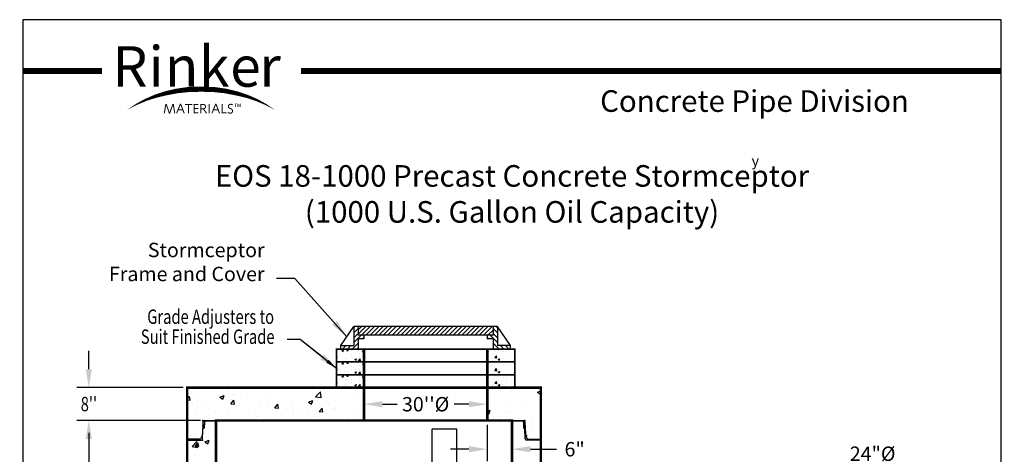
# Model space of a CAD drawing. Extents: x 586 to 826, y 61 to 369.
# Drawn here: x 586 to 826, y 263 to 369 of the extents above; entities that cross this region are included whole.
import ezdxf
from ezdxf.enums import TextEntityAlignment as Align

# ---------------------------------------------------------------- set-up
doc = ezdxf.new("R2010")
doc.units = 0
doc.header["$LTSCALE"] = 6
doc.header["$MEASUREMENT"] = 0
doc.header["$PDSIZE"] = 10
doc.layers.get('0').update_dxf_attribs({"linetype": 'CONTINUOUS'})
doc.layers.get('DEFPOINTS').update_dxf_attribs({"linetype": 'CONTINUOUS'})
for name, color, linetype in [('DIM', 7, 'CONTINUOUS'), ('HAT', 7, 'CONTINUOUS'), ('OBJ', 7, 'CONTINUOUS'), ('SWOOSH', 7, 'CONTINUOUS')]:
    doc.layers.add(name, color=color, linetype=linetype)
doc.styles.add('lucidia', font='txt')
doc.styles.add('SYASTRO', font='syastro')
doc.styles.add('syntax', font='txt', dxfattribs={"height": 5})
doc.styles.add('TITLE', font='arialbd.ttf', dxfattribs={"width": 0.75, "height": 0.375})
doc.styles.add('TXT', font='arial.ttf', dxfattribs={"width": 0.75, "height": 3.5})
doc.dimstyles.get("Standard").update_dxf_attribs({"dimscale": 16, "dimtxt": 0.18, "dimasz": 0.28, "dimexe": 0.18, "dimexo": 0.06, "dimgap": 0.18, "dimtad": 0, "dimtih": 1, "dimtoh": 1, "dimdec": 3, "dimrnd": 1, "dimzin": 0, "dimdsep": 46, "dimlunit": 3, "dimtxsty": 'TXT', "dimcen": 0.09, "dimadec": 0, "dimazin": 0, "dimtfac": 1, "dimtdec": 3, "dimtofl": 0, "dimtmove": 0, "dimatfit": 2, "dimfxl": 1, "dimtolj": 1, "dimtzin": 0, "dimarcsym": 0})

# ---------------------------------------------------------------- blocks, each defined once
blk = doc.blocks.new('*X9')
at = {"color": 0, "linetype": 'Continuous'}
for p, q in [((44.39, 221.71), (44.39, 221.71)), ((86.09, 221.88), (86.13, 221.93)), ((86.09, 221.88), (86.54, 221.85)), ((86.69, 221.85), (86.67, 221.93)), ((100.6, 221.85), (100.68, 221.93)), ((101.06, 221.85), (101.05, 221.93)), ((122.11, 221.43), (122.11, 221.43)), ((122.23, 221.17), (122.23, 221.17))]:
    blk.add_line(p, q, dxfattribs=at)
blk = doc.blocks.new('*X0')
at = {"color": 0}
for p, q in [((9.65, 20.52), (9.76, 20.63)), ((9.67, 20.28), (10.01, 20.62)), ((9.68, 20.2), (10.1, 20.62)), ((9.7, 20.13), (10.18, 20.61)), ((9.75, 20.09), (10.27, 20.61)), ((10, 20.08), (10.53, 20.6)), ((10.09, 20.08), (10.61, 20.6)), ((10.17, 20.07), (10.7, 20.6)), ((10.26, 20.07), (10.78, 20.59)), ((10.52, 20.06), (10.97, 20.52)), ((10.6, 20.06), (11, 20.46)), ((10.69, 20.06), (11.03, 20.4)), ((10.77, 20.05), (11.03, 20.31))]:
    blk.add_line(p, q, dxfattribs=at)
blk = doc.blocks.new('STC-JT')
at = {"layer": 'DIM', "linetype": 'Continuous'}
for p, q in [((-38.81, 0), (38.81, 0)), ((-38.44, -0.09), (38.44, -0.09))]:
    blk.add_line(p, q, dxfattribs=at)
at = {"layer": 'DIM'}
for p, q in [((-39.16, -0.34), (-39.26, -3.32)), ((-39.24, -4.47), (-39.16, -1.92)), ((-39.16, -1.92), (-38.88, -1.9)), ((-38.79, -0.43), (-38.83, -1.85)), ((38.79, -0.43), (38.83, -1.85)), ((39.16, -1.92), (38.88, -1.9)), ((39.16, -0.34), (39.26, -3.32)), ((39.24, -4.47), (39.16, -1.92)), ((-39.97, -4.55), (-43, -4.55)), ((-39.28, -3.45), (-39.65, -4.33)), ((39.28, -3.45), (39.65, -4.33)), ((39.97, -4.55), (43, -4.55)), ((-43, -4.81), (-39.59, -4.81)), ((43, -4.81), (39.59, -4.81))]:
    blk.add_line(p, q, dxfattribs=at)
for centre, radius, start, end in [((-38.81, -0.35), 0.35, 90, 178.1667), ((38.81, -0.35), 0.35, 1.8333, 90), ((-39.13, -1.85), 0.0838, 197.4977, 247.5789), ((-39.01, -1.16), 0.2, 8.3461, 152.4748), ((-38.89, -1.84), 0.0542, 275, 0), ((-38.44, -0.44), 0.35, 90, 178.1667), ((38.44, -0.44), 0.35, 1.8333, 90), ((39.01, -1.16), 0.2, 27.5252, 171.6539), ((38.89, -1.84), 0.0542, 180, 265), ((39.13, -1.85), 0.0838, 292.4211, 342.5023), ((-39.97, -4.2), 0.35, 270, 337.5), ((-39.59, -4.46), 0.35, 270, 358.1667), ((-39.61, -3.31), 0.35, 337.5, 358.1667), ((39.59, -4.46), 0.35, 181.8333, 270), ((39.61, -3.31), 0.35, 181.8333, 202.5), ((39.97, -4.2), 0.35, 202.5, 270)]:
    blk.add_arc(centre, radius, start, end, dxfattribs=at)
for p in [(-39.15, 0), (39.15, 0), (-39.25, -4.81)]:
    blk.add_point(p, dxfattribs=at)
at = {"layer": 'DIM', "linetype": 'Continuous'}
blk.add_point((0, 0), dxfattribs=at)
at = {"layer": 'DIM', "yscale": 0.7, "zscale": 0.7}
for p, xscale, rotation in [((-24.77, -8.68), 0.7, 90), ((24.77, -8.68), -0.7, 270)]:
    blk.add_blockref('*X0', p, dxfattribs=dict(at, xscale=xscale, rotation=rotation))
blk = doc.blocks.new('*X8')
at = {"color": 0, "linetype": 'Continuous'}
for p, q in [((76.53, 235.62), (78.36, 237.46)), ((76.53, 236.69), (77.3, 237.46)), ((77.31, 235.35), (79.42, 237.46)), ((78.37, 235.35), (80.48, 237.46)), ((79.43, 235.35), (81.54, 237.46)), ((80.49, 235.35), (82.6, 237.46)), ((81.55, 235.35), (83.66, 237.46)), ((82.62, 235.35), (84.72, 237.46)), ((83.68, 235.35), (85.78, 237.46)), ((84.74, 235.35), (86.85, 237.46)), ((85.8, 235.35), (87.91, 237.46)), ((86.86, 235.35), (88.97, 237.46)), ((87.92, 235.35), (90.03, 237.46)), ((88.98, 235.35), (91.09, 237.46)), ((90.04, 235.35), (92.15, 237.46)), ((91.1, 235.35), (92.92, 237.17)), ((92.92, 236.11), (94.27, 237.46)), ((92.92, 237.17), (93.21, 237.46)), ((93.22, 235.35), (95.33, 237.46)), ((94.28, 235.35), (96.39, 237.46)), ((95.34, 235.35), (97.45, 237.46)), ((96.4, 235.35), (98.51, 237.46)), ((97.46, 235.35), (99.57, 237.46)), ((98.53, 235.35), (100.63, 237.46)), ((99.59, 235.35), (101.69, 237.46)), ((100.65, 235.35), (102.76, 237.46)), ((101.71, 235.35), (103.82, 237.46)), ((102.77, 235.35), (104.88, 237.46)), ((103.83, 235.35), (105.94, 237.46)), ((104.89, 235.35), (107, 237.46)), ((105.95, 235.35), (108.06, 237.46)), ((107.01, 235.35), (109.12, 237.46)), ((92.16, 235.35), (92.92, 236.11)), ((108.07, 235.35), (109.31, 236.59)), ((109.13, 235.35), (109.31, 235.53))]:
    blk.add_line(p, q, dxfattribs=at)
blk = doc.blocks.new('*X6')
at = {"color": 0, "linetype": 'Continuous'}
for p, q in [((2707.5, 6808.7), (2713.4, 6814.6)), ((2707.5, 6780.4), (2732.5, 6805.4)), ((2707.5, 6752.2), (2732.5, 6777.2)), ((2707.5, 6723.9), (2748.3, 6764.6)), ((2640, 6684.6), (2660, 6704.6)), ((2668.3, 6684.6), (2688.3, 6704.6)), ((2696.6, 6684.6), (2732.5, 6720.6)), ((2756.6, 6744.6), (2765.5, 6753.6)), ((2724.9, 6684.6), (2732.5, 6692.3))]:
    blk.add_line(p, q, dxfattribs=at)
blk = doc.blocks.new('*D24')
at = {"layer": 'DEFPOINTS', "color": 0, "linetype": 'Continuous', "transparency": 16777216}
for p in [(669.99, 276.57), (699.99, 276.57), (699.99, 275.46)]:
    blk.add_point(p, dxfattribs=at)
at = {"layer": 'DIM', "color": 0, "linetype": 'Continuous', "lineweight": -2, "transparency": 16777216}
for p, q in [((669.99, 275.61), (669.99, 272.58)), ((674.47, 275.46), (678.09, 275.46)), ((695.51, 275.46), (691.89, 275.46)), ((699.99, 275.61), (699.99, 272.58))]:
    blk.add_line(p, q, dxfattribs=at)
at = {"layer": 'DIM', "color": 0, "linetype": 'Continuous', "transparency": 16777216}
for points in [[(674.47, 276.21), (674.47, 274.72), (669.99, 275.46)], [(695.51, 276.21), (695.51, 274.72), (699.99, 275.46)]]:
    blk.add_solid(points, dxfattribs=at)
at = {"layer": 'DIM', "color": 0, "linetype": 'Continuous', "transparency": 16777216, "insert": (684.99, 275.46), "char_height": 3.5, "attachment_point": 5, "style": 'TXT'}
blk.add_mtext("\\A1;30''%%C", dxfattribs=at)
blk = doc.blocks.new('*D25')
at = {"layer": 'DEFPOINTS', "color": 0, "linetype": 'Continuous', "transparency": 16777216}
for p in [(699.99, 271.41), (705.99, 271.5), (699.99, 264.52)]:
    blk.add_point(p, dxfattribs=at)
at = {"layer": 'DIM', "color": 0, "linetype": 'Continuous', "lineweight": -2, "transparency": 16777216}
for p, q in [((699.99, 270.45), (699.99, 261.64)), ((705.99, 270.54), (705.99, 261.64)), ((695.51, 264.52), (691.03, 264.52)), ((710.47, 264.52), (716.83, 264.52))]:
    blk.add_line(p, q, dxfattribs=at)
at = {"layer": 'DIM', "color": 0, "linetype": 'Continuous', "transparency": 16777216}
for points in [[(695.51, 265.27), (695.51, 263.77), (699.99, 264.52)], [(710.47, 265.27), (710.47, 263.77), (705.99, 264.52)]]:
    blk.add_solid(points, dxfattribs=at)
at = {"layer": 'DIM', "color": 0, "linetype": 'Continuous', "transparency": 16777216, "insert": (721.23, 264.52), "char_height": 3.5, "attachment_point": 5, "style": 'TXT'}
blk.add_mtext('\\A1;6"', dxfattribs=at)
blk = doc.blocks.new('*X3')
at = {"color": 0, "linetype": 'Continuous'}
for p, q in [((2573.9, 6618.5), (2573.9, 6618.5)), ((2602.6, 6629.5), (2611.5, 6632.9)), ((2602.6, 6629.5), (2608.9, 6625.2)), ((2608.9, 6625.2), (2611.5, 6632.9)), ((2630.6, 6630.9), (2636.7, 6638.2)), ((2630.6, 6630.9), (2638.2, 6630.2)), ((2638.2, 6630.2), (2636.8, 6638.2)), ((2638.1, 6626.6), (2638.1, 6626.6)), ((2656, 6609.4), (2656, 6609.4)), ((2704, 6636.1), (2704, 6636.1)), ((2704.1, 6615.8), (2704.1, 6615.8)), ((2721.7, 6622.9), (2727.8, 6630.2)), ((2721.7, 6622.9), (2729.3, 6622.2)), ((2729.3, 6622.2), (2727.9, 6630.2)), ((2571.1, 6599.8), (2573.3, 6602.2)), ((2571.1, 6590.7), (2574.8, 6590.1)), ((2572.4, 6576.2), (2572.4, 6576.2)), ((2574.7, 6590.1), (2573.3, 6602.1)), ((2589.4, 6599.2), (2589.4, 6599.2)), ((2616.1, 6582.1), (2616.1, 6582.1)), ((2624.2, 6605.3), (2624.2, 6605.3)), ((2636.5, 6584.3), (2636.5, 6584.3)), ((2639.5, 6568.8), (2639.5, 6568.8)), ((2657.1, 6596.3), (2657.1, 6596.3)), ((2670.6, 6565.7), (2670.6, 6565.7)), ((2678.4, 6578.4), (2687.3, 6581.8)), ((2678.4, 6578.3), (2684.7, 6574.1)), ((2683.9, 6579.3), (2683.9, 6579.3)), ((2684.7, 6574.1), (2687.3, 6581.8)), ((2699, 6570.8), (2708.9, 6581.1)), ((2699, 6570.8), (2710.3, 6569.1)), ((2702.5, 6593.9), (2702.5, 6593.9)), ((2710.3, 6569.1), (2708.9, 6581.1)), ((2713.6, 6581.5), (2713.6, 6581.5)), ((2724.9, 6593.5), (2724.9, 6593.5))]:
    blk.add_line(p, q, dxfattribs=at)
blk = doc.blocks.new('*X4')
at = {"color": 0, "linetype": 'Continuous'}
for p, q in [((3459.1, 6623.6), (3459.1, 6623.6)), ((3480.7, 6615.7), (3480.7, 6615.7)), ((3495.4, 6626.8), (3495.4, 6626.8)), ((3517.9, 6631.5), (3517.9, 6631.5)), ((3533.2, 6636.3), (3533.2, 6636.3)), ((3545.9, 6624.6), (3545.9, 6624.6)), ((3549.7, 6635.7), (3549.7, 6635.7)), ((3563.2, 6624), (3563.2, 6624)), ((3610, 6632.8), (3610, 6632.8)), ((3454.3, 6563.8), (3456.5, 6566.5)), ((3457.1, 6563.8), (3456.6, 6566.4)), ((3479.1, 6573.4), (3479.1, 6573.4)), ((3484.5, 6581.4), (3484.5, 6581.4)), ((3495.4, 6589.4), (3505.3, 6599.7)), ((3495.4, 6589.4), (3506.7, 6587.7)), ((3506.7, 6587.7), (3505.3, 6599.7)), ((3515.2, 6578.6), (3524.1, 6582)), ((3515.2, 6578.6), (3521.5, 6574.4)), ((3516.3, 6585.6), (3516.3, 6585.6)), ((3521.5, 6574.4), (3524.1, 6582)), ((3544.3, 6582.3), (3544.3, 6582.3)), ((3564.4, 6592), (3564.4, 6592)), ((3602, 6573.2), (3602, 6573.2)), ((3608.5, 6590.5), (3608.5, 6590.5))]:
    blk.add_line(p, q, dxfattribs=at)
blk = doc.blocks.new('*D26')
at = {"layer": 'DEFPOINTS', "color": 0, "transparency": 16777216}
for p in [(630.22, 271.5), (603.08, 225.98), (613.73, 225.98)]:
    blk.add_point(p, dxfattribs=at)
at = {"layer": 'DIM', "color": 0, "lineweight": -2, "transparency": 16777216}
for p, q in [((629.26, 271.5), (600.2, 271.5)), ((603.08, 267.02), (603.08, 253.4)), ((603.08, 230.46), (603.08, 244.08)), ((612.77, 225.98), (600.2, 225.98))]:
    blk.add_line(p, q, dxfattribs=at)
at = {"layer": 'DIM', "color": 0, "transparency": 16777216}
for points in [[(602.33, 267.02), (603.82, 267.02), (603.08, 271.5)], [(602.33, 230.46), (603.82, 230.46), (603.08, 225.98)]]:
    blk.add_solid(points, dxfattribs=at)
at = {"layer": 'DIM', "color": 0, "transparency": 16777216, "insert": (603.08, 248.74), "char_height": 3.5, "attachment_point": 5, "style": 'TXT'}
blk.add_mtext('\\A1;{Varies}', dxfattribs=at)
blk = doc.blocks.new('*X18')
at = {"color": 0, "linetype": 'Continuous'}
for p, q in [((336.11, 276.31), (336.11, 276.31)), ((330.41, 270.69), (331.58, 271.91)), ((330.41, 270.69), (331.75, 270.49)), ((331.13, 270.75), (331.85, 271.61)), ((331.13, 270.75), (332.02, 270.67)), ((331.75, 270.49), (331.58, 271.91)), ((332.02, 270.67), (331.85, 271.61)), ((333.52, 271.84), (334.57, 272.25)), ((333.52, 271.84), (334.27, 271.34)), ((334.27, 271.34), (334.57, 272.25)), ((335.92, 270.88), (335.92, 270.88)), ((331.17, 268.68), (331.17, 268.68)), ((332.16, 270.39), (332.16, 270.39)), ((409.34, 269.76), (409.34, 269.76)), ((410.15, 270.02), (410.15, 270.02)), ((330.32, 263.72), (330.32, 263.72)), ((330.99, 263.69), (330.99, 263.69)), ((331.97, 264.97), (331.97, 264.97)), ((335.16, 265.4), (335.16, 265.4)), ((414.87, 265.09), (414.87, 265.09)), ((415.2, 265.21), (415.2, 265.21)), ((329.87, 260.97), (330.92, 261.37)), ((330.62, 260.46), (330.92, 261.37)), ((331.65, 262.7), (331.65, 262.7)), ((329.87, 260.97), (330.62, 260.46)), ((330.81, 258.69), (330.81, 258.69)), ((333.21, 259.47), (333.93, 260.33)), ((333.21, 259.47), (334.1, 259.39)), ((333.71, 259.8), (333.71, 259.8)), ((334.1, 259.39), (333.93, 260.33)), ((410.39, 260.34), (410.39, 260.34)), ((410.46, 258.28), (411.17, 259.02)), ((410.93, 259.17), (410.93, 259.17)), ((411.17, 259.02), (411.62, 259.5)), ((411.69, 258.96), (411.62, 259.5)), ((411.79, 258.07), (411.69, 258.96)), ((414.68, 259.67), (414.68, 259.67)), ((415.02, 260.21), (415.02, 260.21)), ((332.18, 257.78), (332.18, 257.78)), ((410.34, 257.22), (410.34, 257.22)), ((410.46, 258.28), (411.79, 258.07)), ((332.8, 254.01), (333.57, 254.82)), ((333.66, 254.01), (333.57, 254.82)), ((412.25, 254.39), (412.25, 254.39)), ((414.84, 255.22), (414.84, 255.22)), ((408.65, 253.04), (409.24, 253.74)), ((409.37, 253.04), (409.24, 253.74)), ((410.73, 253.75), (410.73, 253.75))]:
    blk.add_line(p, q, dxfattribs=at)
blk = doc.blocks.new('*X19')
at = {"color": 0, "linetype": 'Continuous'}
for p, q in [((402.27, 285.02), (402.27, 285.02)), ((329.22, 282.24), (329.77, 282.9)), ((329.94, 281.96), (329.77, 282.9)), ((331.72, 283.66), (331.72, 283.66)), ((337.17, 282.72), (338.22, 283.12)), ((337.17, 282.72), (337.92, 282.22)), ((337.92, 282.22), (338.22, 283.12)), ((339.3, 284.62), (339.3, 284.62)), ((340.44, 283.2), (340.44, 283.2)), ((343.81, 282.72), (343.81, 282.72)), ((349.19, 284.7), (349.19, 284.7)), ((349.49, 283.46), (349.49, 283.46)), ((358.96, 284.71), (358.96, 284.71)), ((360.44, 282.82), (361.61, 284.04)), ((360.44, 282.82), (361.78, 282.61)), ((361.78, 282.61), (361.61, 284.04)), ((362.18, 282.77), (362.18, 282.77)), ((369.97, 283.89), (369.97, 283.89)), ((408.14, 284.06), (408.14, 284.06)), ((414.44, 283.96), (415.22, 284.25)), ((414.44, 283.96), (415.19, 283.45)), ((415.19, 283.45), (415.22, 283.54)), ((329.22, 282.02), (329.94, 281.96)), ((330.58, 280.98), (330.58, 280.98)), ((331.7, 281.7), (331.7, 281.7)), ((333.06, 281.03), (333.06, 281.03)), ((339.8, 281.09), (340.53, 281.96)), ((339.8, 281.09), (340.7, 281.01)), ((340.05, 282.22), (340.05, 282.22)), ((340.7, 281.01), (340.53, 281.95)), ((341.07, 280.69), (341.07, 280.69)), ((346.91, 280.75), (346.91, 280.75)), ((349.08, 280.35), (349.08, 280.35)), ((350.56, 280.15), (351.29, 281.01)), ((351.46, 280.07), (351.29, 281.01)), ((354.61, 281.81), (354.61, 281.81)), ((358.73, 281.52), (359.78, 281.92)), ((358.73, 281.52), (359.47, 281.02)), ((359.47, 281.02), (359.78, 281.92)), ((363.67, 280.95), (363.67, 280.95)), ((407.8, 280.35), (407.8, 280.35)), ((411.56, 280.84), (411.56, 280.84)), ((331.54, 278.67), (331.54, 278.67)), ((336.22, 279.01), (336.22, 279.01)), ((339.11, 279.63), (339.11, 279.63)), ((344.23, 278.68), (344.23, 278.68)), ((346.17, 277.95), (346.17, 277.95)), ((350.56, 280.15), (351.46, 280.07)), ((352.24, 278.34), (352.24, 278.34)), ((354.92, 279.45), (354.92, 279.45)), ((355.02, 278.8), (355.02, 278.8)), ((357.08, 280.01), (357.08, 280.01)), ((358.77, 279.29), (358.77, 279.29)), ((360.25, 278), (360.25, 278)), ((361.32, 279.21), (362.04, 280.07)), ((361.32, 279.21), (362.22, 279.13)), ((362.22, 279.13), (362.04, 280.07)), ((364.45, 280.04), (364.45, 280.04)), ((365.09, 279.68), (365.09, 279.68)), ((369.79, 278.9), (369.79, 278.9)), ((372.08, 278.27), (372.22, 278.43)), ((372.08, 278.27), (372.22, 278.26)), ((402.22, 279.26), (402.89, 279.52)), ((402.22, 278.86), (402.59, 278.61)), ((402.59, 278.61), (402.89, 279.52)), ((405.13, 277.98), (405.13, 277.98)), ((406.79, 279.51), (406.79, 279.51)), ((407.96, 279.06), (407.96, 279.06)), ((345.54, 277.55), (345.54, 277.55)), ((347.03, 277.03), (347.17, 277.09)), ((347.15, 277.03), (347.17, 277.08)), ((362, 277.77), (362, 277.77)), ((368.25, 277.66), (368.25, 277.66)), ((413.13, 277.65), (413.13, 277.65)), ((413.29, 275.67), (413.29, 275.67)), ((330.08, 273.4), (330.08, 273.4)), ((331.36, 273.67), (331.36, 273.67)), ((411.59, 273.38), (411.84, 273.48)), ((411.71, 273.08), (411.84, 273.48)), ((415.12, 274.5), (415.22, 274.63)), ((415.12, 274.5), (415.22, 274.5))]:
    blk.add_line(p, q, dxfattribs=at)

msp = doc.modelspace()

# ---------------------------------------------------------------- linework, layer by layer
at = {"color": 0, "linetype": 'ByBlock'}
for p, q in [((603.0752, 283.9816), (603.0752, 288.4616)), ((626.033, 279.5016), (600.1952, 279.5016)), ((630.222, 271.5016), (600.1952, 271.5016)), ((603.0752, 267.0216), (603.0752, 264.1416))]:
    msp.add_line(p, q, dxfattribs=at)
at = {"linetype": 'Continuous'}
for p, q in [((669.993, 285.7516), (663.3263, 285.7516)), ((706.6597, 285.7516), (699.993, 285.7516)), ((663.3263, 282.6266), (669.993, 282.6266)), ((669.993, 282.6266), (699.993, 282.6266)), ((699.993, 282.6266), (706.6597, 282.6266)), ((663.3263, 279.5016), (669.993, 279.5016)), ((669.993, 279.5016), (699.993, 279.5016)), ((699.993, 279.5016), (706.6597, 279.5016))]:
    msp.add_line(p, q, dxfattribs=at)
at = {"const_width": 1.4644, "flags": 128}
for points in [[(606.2799, 356.5252), (586.9952, 356.5252)], [(824.9952, 356.5252), (654.6569, 356.5252)]]:
    msp.add_lwpolyline(points, dxfattribs=at)
for points, const_width in [([(621.4253, 346.1969), (621.82, 348.4503)], 0.2429), ([(621.7086, 348.3144), (622.0051, 348.3144)], 0.3673), ([(622.6657, 346.225), (621.9045, 348.4644)], 0.2429), ([(622.7362, 346.225), (623.5114, 348.4221)], 0.2429), ([(623.4146, 348.3144), (623.711, 348.3144)], 0.3673), ([(623.9786, 346.2017), (623.6166, 348.4792)], 0.2429), ([(624.4211, 346.2285), (625.3462, 348.4925)], 0.2429), ([(624.7965, 347.1127), (625.9093, 347.1127)], 0.2429), ([(625.2394, 348.4031), (625.5062, 348.4031)], 0.2733), ([(626.2713, 346.2285), (625.3998, 348.4792)], 0.2429), ([(626.5026, 348.372), (628.2187, 348.372)], 0.2429), ([(627.3472, 346.2285), (627.3472, 348.372)], 0.2429), ([(629.7338, 348.372), (628.7014, 348.372), (628.7014, 346.3356), (629.7472, 346.3356)], 0.2429), ([(629.707, 347.3672), (628.7014, 347.3672)], 0.2429), ([(631.7281, 346.2285), (630.9103, 347.3136)], 0.2429), ([(632.3717, 346.2285), (632.3717, 348.5059)], 0.2429), ([(633.0167, 346.2285), (633.9418, 348.4925)], 0.2429), ([(633.3921, 347.1127), (634.5049, 347.1127)], 0.2429), ([(633.8289, 348.4031), (634.0957, 348.4031)], 0.2733), ([(634.867, 346.2285), (633.9955, 348.4792)], 0.2429), ([(636.5645, 346.3401), (635.4718, 346.3401), (635.4718, 348.4918)], 0.2429), ([(639.0798, 348.523), (638.5086, 348.523)], 0.1215), ([(638.7853, 347.8051), (638.7853, 348.523)], 0.1215), ([(639.1959, 347.7962), (639.3253, 348.5542)], 0.1215), ([(639.2844, 348.5103), (639.3955, 348.5103)], 0.1377), ([(639.6064, 347.8096), (639.3476, 348.5542)], 0.1215), ([(639.5512, 347.8484), (639.6624, 347.8484)], 0.1377), ([(639.6115, 347.8007), (639.8971, 348.5542)], 0.1215), ([(639.8545, 348.5016), (639.9657, 348.5016)], 0.1377), ([(640.0399, 347.7962), (639.915, 348.5542)], 0.1215), ([(622.5594, 346.341), (622.8559, 346.341)], 0.3673), ([(630.4119, 346.1136), (630.4119, 346.1136)], 0.2429)]:
    msp.add_lwpolyline(points, dxfattribs=dict(const_width=const_width))
at = {"const_width": 0.2429}
for points in [[(630.3471, 346.2285), (630.3471, 348.3854), (630.9237, 348.3854, -0.99012985), (630.9237, 347.327), (630.374, 347.327)], [(638.1096, 348.267, 0.18187998), (637.3865, 348.4115, 0.4195328), (637.049, 347.7371, 0.1865732), (637.499, 347.3838, -0.26553785), (638.0132, 346.9342, -0.39916814), (637.6918, 346.3, -0.21645275), (636.8883, 346.4606, -2.23306026)]]:
    msp.add_lwpolyline(points, format="xyb", dxfattribs=at)
at = {"linetype": 'Continuous'}
for points, const_width in [([(663.3263, 279.5016), (663.3263, 282.6266), (663.3263, 285.7516), (663.3263, 288.8766), (669.993, 288.8766), (699.993, 288.8766), (706.6597, 288.8766), (706.6597, 285.7516), (706.6597, 282.6266), (706.6597, 279.5016)], 0.4), ([(669.993, 288.8766), (669.993, 285.7516), (669.993, 282.6266), (669.993, 279.5016), (669.993, 271.5016)], 0.6), ([(663.3263, 285.7516), (669.993, 285.7516), (699.993, 285.7516), (706.6597, 285.7516)], 0.4), ([(663.3263, 282.6266), (669.993, 282.6266), (699.993, 282.6266), (706.6597, 282.6266)], 0.4)]:
    msp.add_lwpolyline(points, dxfattribs=dict(at, const_width=const_width))
at = {"color": 0, "linetype": 'ByBlock'}
for points in [[(602.3286, 283.9816), (603.8219, 283.9816), (603.0752, 279.5016)], [(602.3286, 267.0216), (603.8219, 267.0216), (603.0752, 271.5016)]]:
    msp.add_solid(points, dxfattribs=at)
at = {"layer": 'DEFPOINTS'}
msp.add_lwpolyline([(586.9952, 369.007), (586.9952, 61.007), (824.9952, 61.007), (824.9952, 369.007)], close=True, dxfattribs=at)
at = {"layer": 'DEFPOINTS', "color": 0, "linetype": 'ByBlock'}
for p in [(626.993, 279.5016), (603.0752, 271.5016), (631.182, 271.5016)]:
    msp.add_point(p, dxfattribs=at)
at = {"layer": 'DIM', "linetype": 'Continuous'}
for p, q in [((664.3831, 289.7202), (667.5466, 294.36)), ((702.4394, 294.36), (667.5466, 294.36)), ((667.5466, 294.36), (667.5466, 289.7202)), ((668.6011, 294.36), (668.6011, 292.251)), ((701.3849, 292.251), (668.6011, 292.251)), ((669.993, 292.251), (669.993, 291.4074)), ((699.993, 292.251), (699.993, 291.4074)), ((701.3849, 294.36), (701.3849, 292.251)), ((705.603, 289.7202), (702.4394, 294.36)), ((702.4394, 294.36), (702.4394, 289.7202)), ((654.4673, 291.1785), (651.3192, 291.1785)), ((663.3263, 284.1733), (654.4673, 291.1785)), ((659.8122, 286.952), (654.4673, 291.1785)), ((668.6011, 291.4074), (668.6011, 288.8766)), ((669.993, 291.4074), (668.6011, 291.4074)), ((701.3849, 291.4074), (699.993, 291.4074)), ((701.3849, 291.4074), (701.3849, 288.8766)), ((664.3831, 288.8766), (664.3831, 289.7202)), ((664.3831, 289.7202), (667.5466, 289.7202)), ((664.3831, 288.8766), (668.6011, 288.8766)), ((705.603, 288.8766), (701.3849, 288.8766)), ((705.603, 289.7202), (702.4394, 289.7202)), ((705.603, 288.8766), (705.603, 289.7202)), ((603.0752, 268.461), (603.0752, 262.3833))]:
    msp.add_line(p, q, dxfattribs=at)
for points in [[(660.2754, 287.5377), (659.3491, 286.3663), (663.3263, 284.1733)], [(660.8406, 285.544), (661.4195, 286.2761), (663.3263, 284.1733)]]:
    msp.add_solid(points, dxfattribs=at)
at = {"layer": 'HAT'}
for p, q in [((686.5555, 224.9101), (686.5555, 269.4141)), ((692.5555, 224.9101), (692.5555, 269.4141))]:
    msp.add_line(p, q, dxfattribs=at)
at = {"layer": 'HAT', "linetype": 'Continuous'}
msp.add_line((692.5555, 269.4141), (686.5555, 269.4141), dxfattribs=at)
at = {"layer": 'OBJ', "linetype": 'Continuous'}
msp.add_line((633.993, 271.5016), (705.993, 271.5016), dxfattribs=at)
at = {"layer": 'OBJ', "linetype": 'Continuous', "const_width": 0.6}
for points in [[(699.993, 288.8766), (699.993, 285.7516), (699.993, 282.6266), (699.993, 279.5016), (699.993, 271.5016)], [(626.993, 248.4857), (626.993, 279.5016), (712.993, 279.5016), (712.993, 247.5121)], [(633.993, 133.4071), (633.993, 271.5016), (705.993, 271.5016), (705.993, 133.4071)]]:
    msp.add_lwpolyline(points, dxfattribs=at)
at = {"layer": 'SWOOSH'}
for points in [[(612.3688, 347.0362, 0, 0.4858, -0.09335207), (621.5804, 351.327, 0.4858, 0.9717, -0.06821081), (629.6896, 352.2517, 0.9717, 0.9312, -0.00378376), (630.3699, 352.2311, 0.9717, 0.9312, -0.00378376)], [(612.3688, 347.0362, 0, 0.7288, -0.08249752), (621.7618, 350.9383, 0.7288, 0.7288, -0.06266931), (630.3699, 351.8362, 0.7288, 0.7288, -0.06266931)], [(648.3711, 347.0362, 0, 0.4858, 0.09335207), (639.1595, 351.327, 0.4858, 0.9717, 0.06821081), (631.0502, 352.2517, 0.9717, 0.9312, 0.00378376), (630.3699, 352.2311, 0.9717, 0.9312, 0.00378376)], [(648.3711, 347.0362, 0, 0.7288, 0.08249752), (638.9781, 350.9383, 0.7288, 0.7288, 0.06266931), (630.3699, 351.8362, 0.7288, 0.7288, 0.06266931)]]:
    msp.add_lwpolyline(points, format="xyseb", dxfattribs=at)

# ---------------------------------------------------------------- block references
at = {"linetype": 'Continuous', "xscale": 0.04166666666668561, "yscale": 0.04166666666668561, "zscale": 0.04166666666668561}
for name, p in [('*X3', (556.1992, 12.2606)), ('*X4', (556.1992, 12.2606)), ('*X3', (556.1992, 9.1356)), ('*X4', (556.1992, 9.1356)), ('*X3', (556.1992, 6.0106)), ('*X4', (556.1992, 6.0106))]:
    msp.add_blockref(name, p, dxfattribs=at)
at = {"layer": 'DIM', "linetype": 'Continuous'}
for p, xscale, yscale, zscale in [((553.3995, 6.9179), 0.04218003375001445, 0.04218003375001445, 0.04218003375001445), ((816.5865, 6.9179), -0.04218003375001445, 0.04218003375, 0.04218003375)]:
    msp.add_blockref('*X6', p, dxfattribs=dict(at, xscale=xscale, yscale=yscale, zscale=zscale))
for name, p in [('*X8', (592.0752, 56.9007)), ('*X19', (297.7737, -5.5285)), ('STC-JT', (669.993, 271.5016)), ('*X18', (297.7737, -5.5285)), ('*X9', (586.7202, 49.5689))]:
    msp.add_blockref(name, p, dxfattribs=at)

# ---------------------------------------------------------------- texts
at = {"style": 'lucidia'}
for s, p in [('R', (608.828, 352.7061)), ('i', (617.5936, 352.7021)), ('k', (629.8652, 352.7021)), ('n', (621.5533, 352.7021)), ('e', (637.4518, 352.7021)), ('r', (644.5553, 352.7021))]:
    msp.add_text(s, height=9.8474, dxfattribs=at).set_placement(p)
at = {"style": 'syntax'}
msp.add_text('Concrete Pipe Division', height=5.25, dxfattribs=at).set_placement((764.9715, 346.5875), align=Align.CENTER)
at = {"insert": (705.9952, 325.945), "char_height": 5.25, "attachment_point": 5, "style": 'TITLE'}
msp.add_mtext('EOS 18-1000 Precast Concrete Stormceptor\\P(1000 U.S. Gallon Oil Capacity)', dxfattribs=at)
at = {"layer": 'DIM', "linetype": 'Continuous', "style": 'SYASTRO'}
msp.add_text('y', height=2.5321, dxfattribs=at).set_placement((764.2637, 333.3748))
at = {"layer": 'DIM', "linetype": 'Continuous', "style": 'TXT', "width": 0.75}
for s, p in [('Grade Adjusters to', (617.2907, 295.0016)), ('Suit Finished Grade', (615.7248, 290.1444)), ("8''", (601.1037, 273.744))]:
    msp.add_text(s, height=3.5, dxfattribs=at).set_placement(p)
at = {"layer": 'DIM', "linetype": 'Continuous', "char_height": 3.5, "attachment_point": 9, "style": 'TXT'}
for s, insert in [('Stormceptor\\PFrame and Cover', (645.8289, 304.3083)), ('\\A1;24"Ø Outlet\\PPipe', (799.2603, 249.996))]:
    msp.add_mtext(s, dxfattribs=dict(at, insert=insert))

# ---------------------------------------------------------------- dimensions: what is measured, and where the dimension line sits
at = {"layer": 'DIM', "linetype": 'Continuous'}
dim = msp.add_linear_dim(base=(699.993, 275.4641), p1=(669.993, 276.5652), p2=(699.993, 276.5652), text="30''%%C", dimstyle='Standard', dxfattribs=at)
dim.commit()
dim.dimension.update_dxf_attribs({"geometry": '*D24', "text_midpoint": (684.993, 275.4641)})
at = {"layer": 'DIM'}
dim = msp.add_linear_dim(base=(603.0752, 225.9839), p1=(630.222, 271.5016), p2=(613.7307, 225.9839), angle=90, text='{Varies}', dimstyle='Standard', dxfattribs=at)
dim.commit()
dim.dimension.update_dxf_attribs({"geometry": '*D26', "text_midpoint": (603.0752, 248.7428)})
at = {"layer": 'DIM', "linetype": 'Continuous'}
dim = msp.add_linear_dim(base=(699.993, 264.5192), p1=(705.993, 271.5016), p2=(699.993, 271.4141), text='6"', dimstyle='Standard', dxfattribs=at)
dim.commit()
dim.dimension.update_dxf_attribs({"geometry": '*D25', "text_midpoint": (721.228, 264.5192), "dimtype": 160})

# ---------------------------------------------------------------- leaders
at = {"layer": 'DIM', "linetype": 'Continuous', "annotation_type": 0, "has_hookline": 1, "hookline_direction": 1, "text_width": 28.2823}
msp.add_leader([(665.8531, 291.8763), (653.1889, 306.0583), (648.7089, 306.0583)], dimstyle='Standard', override={"dimgap": 0.18, "dimtad": 0}, dxfattribs=at)

doc.saveas('drawing.dxf')
